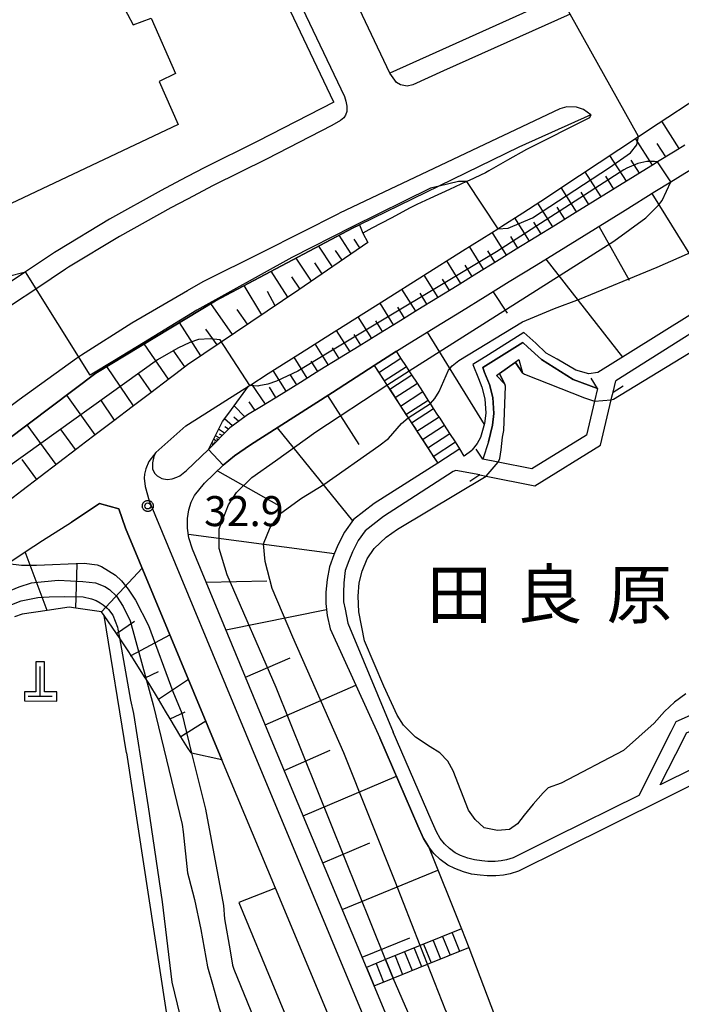
# Model space of a CAD drawing. Extents: x -24000 to -22000, y 94500 to 96000.
# Drawn here: x -22242 to -22159, y 94841 to 94965 of the extents above; entities that cross this region are included whole.
import ezdxf
from ezdxf.enums import TextEntityAlignment as Align

# ---------------------------------------------------------------- set-up
doc = ezdxf.new("R2010")
doc.units = 0
for name, color, linetype in [('2101000', 7, 'Continuous'), ('2101001', 7, 'Continuous'), ('2106000', 7, 'Continuous'), ('2106001', 7, 'Continuous'), ('2203000', 7, 'Continuous'), ('2203990', 7, 'Continuous'), ('2213000', 7, 'Continuous'), ('2214000', 7, 'Continuous'), ('2214111', 7, 'Continuous'), ('2214121', 7, 'Continuous'), ('2214990', 7, 'Continuous'), ('3001000', 7, 'Continuous'), ('4201000', 7, 'Continuous'), ('4219000', 7, 'Continuous'), ('5105000', 7, 'Continuous'), ('5105001', 7, 'Continuous'), ('6101110', 7, 'Continuous'), ('6101120', 7, 'Continuous'), ('6101990', 7, 'Continuous'), ('6110000', 7, 'Continuous'), ('6130000', 7, 'Continuous'), ('6301000', 7, 'Continuous'), ('7101000', 7, 'Continuous'), ('7101001', 7, 'Continuous'), ('7102000', 7, 'Continuous'), ('7102001', 7, 'Continuous'), ('7312000', 7, 'Continuous'), ('8151000', 7, 'Continuous'), ('CLIP_BOX', 7, 'Continuous')]:
    doc.layers.add(name, color=color, linetype=linetype)
doc.styles.add('PlotAnnotation', font='txt')
doc.styles.add('ROMANS', font='romans')

# ---------------------------------------------------------------- blocks, each defined once
blk = doc.blocks.new('420100')
at = {"layer": '4201000'}
for points in [[(0, 0), (0, 1.5)], [(0.6, 0), (-0.6, 0)]]:
    blk.add_lwpolyline(points, dxfattribs=at)
at = {"layer": 'CLIP_BOX'}
blk.add_lwpolyline([(-0.784, -0.224), (0.823, -0.227), (0.823, 0.233), (0.219, 0.233), (0.219, 1.731), (-0.218, 1.731), (-0.218, 0.233), (-0.785, 0.233)], close=True, dxfattribs=at)
blk = doc.blocks.new('731200')
at = {"layer": '7312000'}
blk.add_circle((0, 0), 0.15, dxfattribs=at)
at = {"layer": 'CLIP_BOX'}
blk.add_lwpolyline([(-0.209, -0.178), (-0.219, -0.166), (-0.237, -0.14), (-0.251, -0.113), (-0.258, -0.094), (-0.265, -0.075), (-0.269, -0.057), (-0.273, -0.031), (-0.275, -0.008), (-0.274, 0.024), (-0.27, 0.054), (-0.266, 0.071), (-0.261, 0.088), (-0.255, 0.104), (-0.246, 0.124), (-0.239, 0.136), (-0.228, 0.154), (-0.219, 0.166), (-0.202, 0.187), (-0.189, 0.199), (-0.169, 0.217), (-0.151, 0.23), (-0.135, 0.239), (-0.113, 0.251), (-0.101, 0.256), (-0.082, 0.262), (-0.056, 0.269), (-0.04, 0.272), (-0.016, 0.275), (0.004, 0.275), (0.022, 0.274), (0.042, 0.272), (0.065, 0.267), (0.079, 0.264), (0.108, 0.253), (0.121, 0.247), (0.143, 0.235), (0.16, 0.224), (0.18, 0.208), (0.194, 0.194), (0.206, 0.182), (0.222, 0.162), (0.233, 0.146), (0.249, 0.116), (0.257, 0.097), (0.264, 0.075), (0.269, 0.057), (0.273, 0.032), (0.275, 0.014), (0.275, -0.008), (0.274, -0.023), (0.271, -0.048), (0.267, -0.067), (0.261, -0.088), (0.249, -0.117), (0.23, -0.151), (0.219, -0.166), (0.204, -0.184), (0.189, -0.199), (0.172, -0.215), (0.154, -0.228), (0.136, -0.239), (0.124, -0.246), (0.107, -0.253), (0.09, -0.26), (0.071, -0.266), (0.044, -0.271), (0.028, -0.274), (0.009, -0.275), (-0.009, -0.275), (-0.024, -0.274), (-0.041, -0.272), (-0.063, -0.268), (-0.086, -0.261), (-0.101, -0.256), (-0.115, -0.25), (-0.133, -0.241), (-0.148, -0.231), (-0.17, -0.216), (-0.182, -0.206), (-0.197, -0.192)], close=True, dxfattribs=at)

msp = doc.modelspace()

# ---------------------------------------------------------------- linework, layer by layer
at = {"layer": '2101000', "flags": 128}
for points in [[(-22133.88, 94976.47), (-22135.94, 94976.43), (-22139.1, 94976.14), (-22145.59, 94975.53), (-22151.89, 94974.85), (-22155.62, 94973.89), (-22159.75, 94972.71), (-22162.73, 94971.8), (-22166.45, 94970.62), (-22169.58, 94969.35), (-22170.5, 94968.98), (-22172.99, 94967.93), (-22174.02, 94967.47), (-22175.95, 94966.6), (-22177.1, 94966.08), (-22189.57, 94960.48), (-22195.32, 94957.9), (-22202.6, 94973.24), (-22203.57, 94975.28), (-22204.8, 94977.87), (-22210.71, 94990.33), (-22220.64, 95011.28)], [(-22202.35, 94954.28), (-22209.84, 94970.06), (-22209.85, 94970.09), (-22211.9, 94974.41), (-22220.64, 94992.84)], [(-22220.86, 94913.81), (-22219.74, 94914.52), (-22215.85, 94916.96), (-22213.01, 94918.76), (-22212.85, 94918.86), (-22210.54, 94920.33), (-22205.71, 94923.4), (-22203.43, 94924.84), (-22200.86, 94926.46), (-22195.99, 94929.53), (-22191.12, 94932.6), (-22186.24, 94935.68), (-22182.63, 94937.95), (-22181.84, 94938.45), (-22181.35, 94938.77), (-22178.69, 94940.44), (-22176.47, 94941.9), (-22171.6, 94945.11), (-22166.7, 94948.34), (-22164.24, 94949.96), (-22161.77, 94951.59), (-22156.82, 94954.86)], [(-22170.19, 94952.69), (-22179.2, 94948.62), (-22199.12, 94938.94), (-22199.92, 94938.55), (-22217.13, 94929.44), (-22232.1, 94920.4), (-22271.24, 94890.92), (-22288.01, 94877.62), (-22298.37, 94869.42)], [(-22170.19, 94952.69), (-22170.35, 94952.3), (-22178.26, 94948.35), (-22180.61, 94947.01), (-22182.97, 94945.67), (-22183.36, 94945.44), (-22185.41, 94944.49), (-22185.76, 94944.33), (-22187.88, 94943.36), (-22190.34, 94942.22), (-22191.95, 94941.48), (-22192.78, 94941.04), (-22195.17, 94939.77), (-22197.58, 94938.5), (-22198.7, 94937.91)], [(-22198.7, 94937.91), (-22198.08, 94936.74), (-22206.71, 94930.82), (-22220.64, 94921.44)], [(-22149.11, 94930.78), (-22167.09, 94919.45)], [(-22157.8, 94927.66), (-22165.23, 94923.03), (-22169.33, 94920.47), (-22170.45, 94920.3), (-22172.07, 94920.76), (-22174.42, 94922.12), (-22175.77, 94922.91), (-22177.1, 94924.13), (-22178.57, 94925.47), (-22183.01, 94922.7), (-22184.95, 94921.48), (-22184.27, 94919.74), (-22183.84, 94918.65), (-22183.45, 94917.18), (-22183.32, 94915.38), (-22183.49, 94914.09), (-22184.01, 94912.36), (-22184.42, 94911.58), (-22185.04, 94910.8), (-22185.1, 94910.72), (-22186.05, 94910), (-22186.58, 94910.93)], [(-22220.64, 94921.44), (-22222.12, 94920.31), (-22222.94, 94919.68), (-22225.25, 94917.94), (-22227.56, 94916.19), (-22229.87, 94914.45), (-22232.18, 94912.7), (-22233.41, 94911.77), (-22234.48, 94910.95), (-22236.78, 94909.19), (-22239.07, 94907.42), (-22241.37, 94905.66), (-22243.52, 94904.01)], [(-22184.09, 94907.69), (-22183.29, 94907.53), (-22177.19, 94906.29), (-22169, 94911.37), (-22167.66, 94917.04), (-22167.56, 94917.45), (-22167.42, 94918.03)], [(-22169.37, 94918.49), (-22169.75, 94916.87), (-22170.76, 94912.63), (-22177.57, 94908.41), (-22181.79, 94909.26), (-22183.7, 94909.65)], [(-22220.86, 94913.81), (-22224.59, 94910.46), (-22224.87, 94909.98), (-22225.03, 94909.17), (-22225.01, 94908.41), (-22224.78, 94907.89), (-22224.43, 94907.54), (-22223.86, 94907.24), (-22223.21, 94907.1), (-22222.57, 94907.2), (-22221.97, 94907.38), (-22221.6, 94907.57), (-22220.76, 94908.24), (-22218, 94910.86)], [(-22141.5, 94800.22), (-22160.02, 94799.47), (-22179.72, 94813.26), (-22188.32, 94822.26), (-22190.38, 94827.21), (-22197.31, 94843.8), (-22198.27, 94846.11), (-22210.17, 94874.64), (-22220.03, 94898.37), (-22220.47, 94899.82), (-22220.66, 94901.03), (-22220.63, 94902.21), (-22220.47, 94903.31), (-22220.17, 94904.28), (-22219.78, 94905.08), (-22218.53, 94906.63), (-22216.17, 94908.88)], [(-22189.35, 94909.13), (-22197.3, 94904.11), (-22199.9, 94902.1), (-22201.02, 94900.5), (-22201.83, 94898.89), (-22202.34, 94897.67), (-22202.87, 94896.19), (-22203.18, 94894.58), (-22203.33, 94893.03), (-22203.33, 94891.6), (-22203.18, 94890.09), (-22202.79, 94888.45), (-22196.59, 94874.79)], [(-22231.64, 94904.09), (-22235.14, 94901.78)], [(-22229.24, 94903.42), (-22231.64, 94904.09)], [(-22107.01, 94802.38), (-22116.3, 94798.03), (-22141.37, 94797.02), (-22160.97, 94796.23), (-22188.39, 94815.42), (-22192.08, 94813.88), (-22196.57, 94824.64), (-22209.65, 94856), (-22216.36, 94872.06), (-22228.38, 94901.03), (-22229.24, 94903.42)], [(-22273.49, 94872.91), (-22270.8, 94875.17), (-22267.87, 94877.64), (-22265.79, 94879.22), (-22261.3, 94882.63), (-22261.08, 94882.8), (-22259.11, 94884.38), (-22256.68, 94886.32), (-22252.26, 94889.86), (-22247.85, 94893.4), (-22247.61, 94893.56), (-22243.11, 94896.59), (-22240.94, 94898.05), (-22238.8, 94899.49), (-22235.14, 94901.78)], [(-22152.77, 94879.79), (-22159.56, 94876.81), (-22160.2, 94875.55), (-22164.21, 94867.6), (-22174.66, 94862.42), (-22179.92, 94859.81), (-22180.73, 94859.54), (-22181.4, 94859.41), (-22182.15, 94859.34), (-22183.07, 94859.34), (-22183.84, 94859.41), (-22184.77, 94859.55), (-22185.6, 94859.76), (-22186.5, 94860.1), (-22187.16, 94860.43), (-22187.89, 94860.96), (-22188.49, 94861.57), (-22189.04, 94862.24), (-22189.51, 94863.06), (-22190.18, 94864.55), (-22194.94, 94875.51)], [(-22148.63, 94875.32), (-22161.52, 94868.93), (-22158.59, 94874.74), (-22158.24, 94875.42), (-22152.05, 94878.14)], [(-22147.84, 94873.71), (-22173.86, 94860.81), (-22179.24, 94858.14), (-22180.27, 94857.8), (-22181.14, 94857.62), (-22182.07, 94857.54), (-22183.15, 94857.54), (-22184.06, 94857.62), (-22185.12, 94857.78), (-22186.14, 94858.04), (-22187.23, 94858.46), (-22188.1, 94858.89), (-22189.06, 94859.59), (-22189.84, 94860.36), (-22190.52, 94861.22), (-22191.12, 94862.24), (-22191.83, 94863.82), (-22196.59, 94874.79)]]:
    msp.add_lwpolyline(points, dxfattribs=at)
at = {"layer": '2101001', "flags": 128}
for points in [[(-22202.35, 94954.28), (-22211.87, 94949.38), (-22218.57, 94946.07), (-22220.64, 94944.98), (-22221.51, 94944.52), (-22223.94, 94943.24)], [(-22223.94, 94943.24), (-22230.41, 94939.65), (-22236.87, 94935.73), (-22237.28, 94935.46), (-22240.9, 94933.05), (-22243.94, 94931.02), (-22250.28, 94926.49), (-22254.71, 94923.08), (-22259.77, 94919.27), (-22267.53, 94913.32), (-22287.41, 94897.98), (-22289.04, 94896.73), (-22291.85, 94896.96)], [(-22183.01, 94911.79), (-22182.5, 94913.89), (-22182.32, 94915.35), (-22182.46, 94917.34), (-22182.89, 94918.97), (-22183.49, 94920.49), (-22183.72, 94921.08), (-22178.69, 94924.22), (-22178.07, 94923.66), (-22176.38, 94922.11), (-22172.4, 94919.61)], [(-22172.4, 94919.61), (-22169.37, 94918.49)], [(-22167.42, 94918.03), (-22167.09, 94919.45)], [(-22183.01, 94911.79), (-22183.7, 94909.65)], [(-22218, 94910.86), (-22216.17, 94908.88)], [(-22186.58, 94910.93), (-22189.35, 94909.13)], [(-22187.09, 94908.24), (-22187.42, 94908.11), (-22196.14, 94902.48), (-22198.44, 94900.7), (-22199.3, 94899.47), (-22200.01, 94898.05), (-22200.48, 94896.94), (-22200.91, 94895.73), (-22201.09, 94894.18), (-22201.12, 94892.96), (-22201.14, 94891.82), (-22200.92, 94890.88), (-22200.58, 94889.13), (-22194.94, 94875.51)], [(-22184.09, 94907.69), (-22187.09, 94908.24)]]:
    msp.add_lwpolyline(points, dxfattribs=at)
at = {"layer": '2106000', "flags": 128}
for points in [[(-22158.45, 94948.89), (-22159.65, 94948.15), (-22161.86, 94946.79), (-22162.16, 94946.6), (-22164.67, 94945.05), (-22167.17, 94943.51), (-22169.66, 94941.97), (-22172.15, 94940.44), (-22174.62, 94938.91), (-22177.09, 94937.39), (-22179.56, 94935.87), (-22182.02, 94934.35), (-22184.48, 94932.83), (-22186.94, 94931.32), (-22189.39, 94929.8), (-22191.85, 94928.29), (-22194.3, 94926.78), (-22196.75, 94925.27), (-22199.19, 94923.76), (-22201.63, 94922.25), (-22204.08, 94920.75), (-22206.51, 94919.24), (-22208.95, 94917.74), (-22211.38, 94916.24), (-22213.13, 94915.17), (-22214.1, 94914.46), (-22215.37, 94913.54), (-22218, 94910.86)], [(-22194.51, 94923.14), (-22193.16, 94923.96), (-22189.58, 94926.17), (-22186.37, 94928.15), (-22183.42, 94929.97), (-22180.41, 94931.83), (-22177.04, 94933.91), (-22173.34, 94936.19), (-22169.62, 94938.49), (-22165.9, 94940.78), (-22162.18, 94943.08), (-22160.19, 94944.31), (-22158.46, 94945.37), (-22157.12, 94946.19)], [(-22197.28, 94921.34), (-22202.52, 94917.99), (-22207.36, 94914.89), (-22212.78, 94911.42), (-22214.77, 94910.06), (-22216.17, 94908.88)]]:
    msp.add_lwpolyline(points, dxfattribs=at)
at = {"layer": '2106001', "flags": 128}
msp.add_lwpolyline([(-22194.51, 94923.14), (-22197.28, 94921.34)], dxfattribs=at)
at = {"layer": '2203000', "flags": 128}
for points in [[(-22184.09, 94907.69), (-22183.29, 94907.53), (-22177.19, 94906.29), (-22169, 94911.37), (-22167.66, 94917.04), (-22167.56, 94917.45), (-22167.42, 94918.03)], [(-22169.37, 94918.49), (-22169.75, 94916.87), (-22170.76, 94912.63), (-22177.57, 94908.41), (-22181.79, 94909.26), (-22183.7, 94909.65)]]:
    msp.add_lwpolyline(points, dxfattribs=at)
at = {"layer": '2203990', "flags": 128}
for points in [[(-22169.37, 94918.49), (-22170.16, 94919.76)], [(-22167.42, 94918.03), (-22166.14, 94918.81)], [(-22183.7, 94909.65), (-22184.53, 94910.9)], [(-22184.09, 94907.69), (-22185.34, 94906.86)]]:
    msp.add_lwpolyline(points, dxfattribs=at)
at = {"layer": '2213000', "flags": 128}
for points in [[(-22220.64, 94996.34), (-22208.46, 94970.66), (-22201.02, 94954.97), (-22200.85, 94954.39), (-22200.72, 94953.78), (-22200.71, 94953.11), (-22200.87, 94952.66), (-22201.09, 94952.32), (-22201.53, 94951.98), (-22202.6, 94951.34), (-22210.76, 94947.14), (-22217.43, 94943.85), (-22220.64, 94942.15)], [(-22172.8, 94965.27), (-22188.61, 94958.18), (-22192.48, 94956.44), (-22193.17, 94956.27), (-22194.01, 94956.42), (-22194.52, 94956.74), (-22195.32, 94957.9)], [(-22170.19, 94952.69), (-22171.12, 94953.34), (-22172, 94953.64), (-22173.19, 94953.67), (-22174.09, 94953.43), (-22201.65, 94940.38)], [(-22220.64, 94942.15), (-22222.75, 94941.04), (-22229.15, 94937.49), (-22235.53, 94933.63), (-22235.89, 94933.38), (-22239.5, 94930.97), (-22242.52, 94928.96), (-22248.82, 94924.45), (-22253.19, 94921.09), (-22258.26, 94917.28), (-22266, 94911.34), (-22288.05, 94894.32), (-22288.71, 94893.98), (-22289.49, 94893.67), (-22290.47, 94893.5), (-22291.95, 94893.59), (-22293.17, 94894.07)], [(-22220.64, 94930.72), (-22218.69, 94931.85), (-22211.23, 94935.54), (-22201.65, 94940.38)], [(-22297.94, 94872.91), (-22288.54, 94880.45), (-22275.52, 94890.81), (-22264.52, 94899.69), (-22256.23, 94906.13), (-22249.52, 94911.22), (-22241.7, 94917.11), (-22234.51, 94922.28), (-22233.9, 94922.67), (-22227.59, 94926.69), (-22220.64, 94930.72)], [(-22224.59, 94910.46), (-22225.47, 94909.36), (-22225.87, 94908.42), (-22226.02, 94907.77), (-22226.06, 94907.26), (-22225.96, 94906.24), (-22225.46, 94904.43)], [(-22225.46, 94904.43), (-22212.66, 94873.6), (-22192.88, 94826.17), (-22188.39, 94815.42)]]:
    msp.add_lwpolyline(points, dxfattribs=at)
at = {"layer": '2214000', "flags": 128}
for points in [[(-22186.58, 94910.93), (-22187.14, 94911.79), (-22187.82, 94912.84), (-22188.5, 94913.89), (-22189.06, 94914.75), (-22189.18, 94914.94), (-22189.32, 94915.16), (-22189.86, 94915.99), (-22190.25, 94916.59), (-22190.54, 94917.03), (-22191.22, 94918.08), (-22191.9, 94919.13), (-22192.58, 94920.18), (-22192.91, 94920.69), (-22193.27, 94921.23), (-22193.95, 94922.28), (-22194.51, 94923.14)], [(-22197.28, 94921.34), (-22196.72, 94920.47), (-22196.04, 94919.43), (-22195.71, 94918.91), (-22195.36, 94918.38), (-22194.68, 94917.33), (-22194, 94916.28), (-22193.32, 94915.23), (-22193.04, 94914.8), (-22192.63, 94914.18), (-22192.1, 94913.37), (-22191.95, 94913.14), (-22191.82, 94912.93), (-22191.27, 94912.09), (-22190.59, 94911.04), (-22190.08, 94910.25), (-22189.91, 94909.99), (-22189.35, 94909.13)], [(-22186.38, 94850.92), (-22191.54, 94848.83), (-22195.87, 94847.08), (-22198.27, 94846.11)], [(-22197.31, 94843.8), (-22194.93, 94844.76), (-22190.63, 94846.5), (-22185.44, 94848.61)]]:
    msp.add_lwpolyline(points, dxfattribs=at)
at = {"layer": '2214111', "flags": 128}
for points in [[(-22186.58, 94910.93), (-22189.35, 94909.13)], [(-22198.27, 94846.11), (-22197.31, 94843.8)]]:
    msp.add_lwpolyline(points, dxfattribs=at)
at = {"layer": '2214121', "flags": 128}
for points in [[(-22197.28, 94921.34), (-22194.51, 94923.14)], [(-22186.38, 94850.92), (-22185.44, 94848.61)]]:
    msp.add_lwpolyline(points, dxfattribs=at)
at = {"layer": '2214990', "flags": 128}
for points in [[(-22196.72, 94920.47), (-22193.95, 94922.28)], [(-22196.04, 94919.43), (-22193.27, 94921.23)], [(-22195.36, 94918.38), (-22192.58, 94920.18)], [(-22194.68, 94917.33), (-22191.9, 94919.13)], [(-22194, 94916.28), (-22191.22, 94918.08)], [(-22193.32, 94915.23), (-22190.54, 94917.03)], [(-22192.63, 94914.18), (-22189.86, 94915.99)], [(-22191.95, 94913.14), (-22189.18, 94914.94)], [(-22191.27, 94912.09), (-22188.5, 94913.89)], [(-22190.59, 94911.04), (-22187.82, 94912.84)], [(-22189.91, 94909.99), (-22187.14, 94911.79)], [(-22188.75, 94849.96), (-22187.81, 94847.64)], [(-22187.56, 94850.44), (-22186.62, 94848.13)], [(-22192.31, 94848.52), (-22191.37, 94846.2)], [(-22191.12, 94849), (-22190.18, 94846.68)], [(-22189.94, 94849.48), (-22189, 94847.16)], [(-22194.68, 94847.56), (-22193.74, 94845.24)], [(-22193.5, 94848.04), (-22192.56, 94845.72)], [(-22197.06, 94846.6), (-22196.12, 94844.28)], [(-22195.87, 94847.08), (-22194.93, 94844.76)]]:
    msp.add_lwpolyline(points, dxfattribs=at)
at = {"layer": '3001000', "flags": 128}
msp.add_lwpolyline([(-22228.84, 94966.61), (-22227.45, 94963.95), (-22225.18, 94964.78), (-22222.14, 94957.85), (-22224.19, 94956.86), (-22221.8, 94951.49), (-22266, 94930.61), (-22279.21, 94958.57), (-22269.98, 94962.87), (-22254.8, 94970.53)], dxfattribs=at)
at = {"layer": '4219000', "flags": 128}
msp.add_lwpolyline([(-22179.64, 94921.73), (-22181.63, 94920.29), (-22180.95, 94919.02), (-22182.01, 94920.08), (-22181.66, 94920.33), (-22179.67, 94921.77), (-22179.22, 94922.09), (-22178.76, 94920.44), (-22179.64, 94921.73)], close=True, dxfattribs=at)
at = {"layer": '5105000', "flags": 128}
for points in [[(-22167.66, 94917.04), (-22167.37, 94917.12), (-22144.78, 94930.9)], [(-22179.67, 94921.77), (-22179.64, 94921.73), (-22178.76, 94920.44), (-22178.48, 94920.28), (-22171.01, 94917.32), (-22169.75, 94916.87)], [(-22181.79, 94909.26), (-22181.58, 94909.74), (-22181.4, 94910.8), (-22181.25, 94912.39), (-22181.08, 94913.22), (-22180.87, 94918.78), (-22180.95, 94919.02), (-22181.64, 94920.29), (-22181.66, 94920.33)], [(-22189.09, 94872.91), (-22190.29, 94873.67), (-22192.15, 94874.9), (-22193.64, 94876.38), (-22194.43, 94877.64), (-22196.11, 94881.26), (-22198.51, 94886.93), (-22199.21, 94890.57), (-22199.29, 94892.5), (-22199.19, 94894.17), (-22198.81, 94895.62), (-22198.17, 94897.17), (-22197.32, 94898.48), (-22195.81, 94899.9), (-22194.37, 94900.88), (-22183.29, 94907.53)], [(-22158.32, 94880.31), (-22159.72, 94879.27), (-22161, 94878.08), (-22162.29, 94876.64), (-22166.13, 94873.24), (-22173.93, 94869.15), (-22175.54, 94868.56), (-22176.18, 94867.92), (-22177.42, 94866.52), (-22178.55, 94865.12), (-22179.36, 94864.05), (-22180.38, 94863.35), (-22181.88, 94863.24), (-22183.55, 94863.56), (-22184.68, 94864.59), (-22185.49, 94865.77), (-22187.41, 94870.67), (-22188.07, 94871.88), (-22189.09, 94872.91)]]:
    msp.add_lwpolyline(points, dxfattribs=at)
at = {"layer": '5105001', "flags": 128}
for points in [[(-22181.66, 94920.33), (-22179.67, 94921.77)], [(-22169.75, 94916.87), (-22167.66, 94917.04)], [(-22183.29, 94907.53), (-22181.79, 94909.26)]]:
    msp.add_lwpolyline(points, dxfattribs=at)
at = {"layer": '6101110', "flags": 128}
for points in [[(-22158.45, 94948.89), (-22159.65, 94948.15), (-22161.86, 94946.79), (-22162.16, 94946.6), (-22164.67, 94945.05), (-22167.17, 94943.51), (-22169.66, 94941.97), (-22172.15, 94940.44), (-22174.62, 94938.91), (-22177.09, 94937.39), (-22179.56, 94935.87), (-22182.02, 94934.35), (-22184.48, 94932.83), (-22186.94, 94931.32), (-22189.39, 94929.8), (-22191.85, 94928.29), (-22194.3, 94926.78), (-22196.75, 94925.27), (-22199.19, 94923.76), (-22201.63, 94922.25), (-22204.08, 94920.75), (-22206.51, 94919.24), (-22208.95, 94917.74), (-22211.38, 94916.24), (-22213.13, 94915.17), (-22214.1, 94914.46), (-22215.37, 94913.54), (-22218, 94910.86)], [(-22194.51, 94923.14), (-22193.16, 94923.96), (-22189.58, 94926.17), (-22186.37, 94928.15), (-22183.42, 94929.97), (-22180.41, 94931.83), (-22177.04, 94933.91), (-22173.34, 94936.19), (-22169.62, 94938.49), (-22165.9, 94940.78), (-22162.18, 94943.08), (-22160.19, 94944.31), (-22158.46, 94945.37), (-22157.12, 94946.19)], [(-22199.12, 94938.94), (-22198.7, 94937.91), (-22198.08, 94936.74), (-22206.71, 94930.82), (-22220.64, 94921.44), (-22222.12, 94920.31), (-22222.94, 94919.68), (-22225.25, 94917.94), (-22227.56, 94916.19), (-22229.87, 94914.45), (-22232.18, 94912.7), (-22233.41, 94911.77), (-22234.48, 94910.95), (-22236.78, 94909.19), (-22239.07, 94907.42), (-22241.37, 94905.66), (-22243.52, 94904.01)], [(-22198.27, 94846.11), (-22210.17, 94874.64), (-22220.03, 94898.37), (-22220.47, 94899.82), (-22220.66, 94901.03), (-22220.63, 94902.21), (-22220.47, 94903.31), (-22220.17, 94904.28), (-22219.78, 94905.08), (-22218.53, 94906.63), (-22216.17, 94908.88), (-22214.77, 94910.06), (-22212.78, 94911.42), (-22207.36, 94914.89), (-22202.52, 94917.99), (-22197.28, 94921.34)], [(-22220.2, 94872.91), (-22220.64, 94873.58), (-22221.46, 94874.94), (-22222.8, 94877.17), (-22223.38, 94878.12), (-22224.28, 94879.62), (-22225.5, 94881.64), (-22225.8, 94882.12), (-22225.92, 94882.3), (-22227.69, 94885.11), (-22228.05, 94885.68), (-22229.15, 94887.29), (-22229.53, 94887.84), (-22231.07, 94890.08), (-22231.4, 94890.56), (-22234.62, 94891), (-22235.45, 94891.12), (-22238.2, 94890.73), (-22241.32, 94890.28), (-22242.27, 94889.91)], [(-22133.31, 94878.26), (-22127.55, 94854.46), (-22127.3, 94853.17), (-22127.1, 94851.26), (-22127.01, 94850.51), (-22126.68, 94847.57), (-22126.02, 94841.75), (-22121.74, 94803.81), (-22125.32, 94800.87), (-22141.5, 94800.22), (-22160.02, 94799.47), (-22179.72, 94813.26), (-22188.32, 94822.26), (-22190.38, 94827.21), (-22197.31, 94843.8)]]:
    msp.add_lwpolyline(points, dxfattribs=at)
at = {"layer": '6101120', "flags": 128}
for points in [[(-22218, 94910.86), (-22216.25, 94914.36), (-22215.24, 94915.72), (-22215.15, 94915.85), (-22213.01, 94918.76), (-22212.85, 94918.86), (-22210.54, 94920.33), (-22205.71, 94923.4), (-22203.43, 94924.84), (-22200.86, 94926.46), (-22195.99, 94929.53), (-22191.12, 94932.6), (-22186.24, 94935.68), (-22182.63, 94937.95), (-22181.84, 94938.45), (-22181.35, 94938.77), (-22178.69, 94940.44), (-22176.47, 94941.9), (-22171.6, 94945.11), (-22166.7, 94948.34), (-22164.24, 94949.96), (-22161.77, 94951.59), (-22156.82, 94954.86)], [(-22298.37, 94869.42), (-22288.01, 94877.62), (-22271.24, 94890.92), (-22232.1, 94920.4), (-22217.13, 94929.44), (-22199.92, 94938.55), (-22199.12, 94938.94)], [(-22157.8, 94927.66), (-22165.23, 94923.03), (-22169.33, 94920.47), (-22170.45, 94920.3), (-22172.07, 94920.76), (-22174.42, 94922.12), (-22175.77, 94922.91), (-22177.1, 94924.13), (-22178.57, 94925.47), (-22183.01, 94922.7), (-22184.95, 94921.48), (-22184.27, 94919.74), (-22183.84, 94918.65), (-22183.45, 94917.18), (-22183.32, 94915.38), (-22183.49, 94914.09), (-22184.01, 94912.36), (-22184.42, 94911.58), (-22185.04, 94910.8), (-22185.1, 94910.72), (-22186.05, 94910), (-22186.58, 94910.93), (-22187.14, 94911.79), (-22187.82, 94912.84), (-22188.5, 94913.89), (-22189.06, 94914.75), (-22189.18, 94914.94), (-22189.32, 94915.16), (-22189.86, 94915.99), (-22190.25, 94916.59), (-22190.54, 94917.03), (-22191.22, 94918.08), (-22191.9, 94919.13), (-22192.58, 94920.18), (-22192.91, 94920.69), (-22193.27, 94921.23), (-22193.95, 94922.28), (-22194.51, 94923.14)], [(-22197.28, 94921.34), (-22196.04, 94919.43), (-22195.71, 94918.91), (-22193.04, 94914.8), (-22190.08, 94910.25), (-22189.35, 94909.13), (-22197.3, 94904.11), (-22199.9, 94902.1), (-22201.02, 94900.5), (-22201.83, 94898.89), (-22202.34, 94897.67), (-22202.87, 94896.19), (-22203.18, 94894.58), (-22203.33, 94893.03), (-22203.33, 94891.6), (-22203.18, 94890.09), (-22202.79, 94888.45), (-22196.59, 94874.79), (-22191.83, 94863.82), (-22191.12, 94862.24), (-22190.52, 94861.22), (-22186.38, 94850.92), (-22191.54, 94848.83), (-22195.87, 94847.08), (-22198.27, 94846.11)], [(-22275.23, 94871.09), (-22273.49, 94872.91), (-22270.8, 94875.17), (-22267.87, 94877.64), (-22265.79, 94879.22), (-22261.3, 94882.63), (-22261.08, 94882.8), (-22259.11, 94884.38), (-22256.68, 94886.32), (-22252.26, 94889.86), (-22247.85, 94893.4), (-22247.61, 94893.56), (-22243.11, 94896.59), (-22240.94, 94898.05), (-22238.8, 94899.49), (-22235.14, 94901.78), (-22231.64, 94904.09), (-22229.24, 94903.42), (-22228.38, 94901.03), (-22216.36, 94872.06), (-22220.14, 94872.9), (-22220.2, 94872.91)], [(-22197.31, 94843.8), (-22194.93, 94844.76), (-22190.63, 94846.5), (-22185.44, 94848.61), (-22178.72, 94830.8), (-22161.07, 94818.25), (-22133.96, 94824.05), (-22132.59, 94863.52), (-22133.31, 94878.26)]]:
    msp.add_lwpolyline(points, dxfattribs=at)
at = {"layer": '6101990', "flags": 128}
for points in [[(-22159.14, 94948.46), (-22161.32, 94951.88)], [(-22162.49, 94946.39), (-22164.61, 94949.72)], [(-22160.82, 94947.43), (-22161.89, 94949.11)], [(-22165.75, 94944.39), (-22167.81, 94947.61)], [(-22164.12, 94945.39), (-22165.17, 94947.03)], [(-22168.91, 94942.43), (-22170.91, 94945.57)], [(-22167.33, 94943.41), (-22168.34, 94945)], [(-22171.98, 94940.54), (-22173.92, 94943.58)], [(-22170.44, 94941.49), (-22171.43, 94943.03)], [(-22162.57, 94942.84), (-22154.43, 94929.76)], [(-22174.96, 94938.7), (-22176.84, 94941.66)], [(-22173.47, 94939.62), (-22174.42, 94941.12)], [(-22177.88, 94936.91), (-22179.7, 94939.81)], [(-22176.42, 94937.8), (-22177.34, 94939.26)], [(-22169.19, 94938.75), (-22165.42, 94932.01)], [(-22200.18, 94935.3), (-22201.69, 94937.62)], [(-22199.11, 94936.04), (-22199.82, 94937.13)], [(-22180.76, 94935.13), (-22182.56, 94938)], [(-22179.32, 94936.02), (-22180.22, 94937.47)], [(-22202.53, 94933.69), (-22204.21, 94936.28)], [(-22183.61, 94933.37), (-22185.39, 94936.22)], [(-22205.15, 94931.89), (-22207.04, 94934.78)], [(-22201.32, 94934.52), (-22202.12, 94935.74)], [(-22182.19, 94934.25), (-22183.08, 94935.68)], [(-22175.81, 94934.66), (-22166.23, 94922.41)], [(-22203.8, 94932.81), (-22204.7, 94934.18)], [(-22186.47, 94931.61), (-22188.23, 94934.42)], [(-22185.04, 94932.48), (-22185.92, 94933.9)], [(-22208.09, 94929.89), (-22210.18, 94933.12)], [(-22206.57, 94930.91), (-22207.58, 94932.44)], [(-22189.3, 94929.86), (-22191.04, 94932.65)], [(-22187.89, 94930.73), (-22188.76, 94932.13)], [(-22211.36, 94927.69), (-22213.55, 94931.34)], [(-22192.1, 94928.14), (-22193.82, 94930.9)], [(-22209.69, 94928.81), (-22210.63, 94930.6)], [(-22190.7, 94929), (-22191.56, 94930.39)], [(-22182.44, 94930.58), (-22180.65, 94927.87)], [(-22215, 94925.24), (-22217.71, 94929.1)], [(-22194.87, 94926.43), (-22196.57, 94929.16)], [(-22193.49, 94927.28), (-22194.34, 94928.66)], [(-22213.13, 94926.5), (-22214.43, 94928.34)], [(-22197.61, 94924.74), (-22199.3, 94927.44)], [(-22218.96, 94922.57), (-22221.65, 94926.71)], [(-22196.24, 94925.58), (-22197.09, 94926.94)], [(-22216.95, 94923.92), (-22218.37, 94925.88)], [(-22200.32, 94923.06), (-22202, 94925.74)], [(-22198.97, 94923.9), (-22199.81, 94925.24)], [(-22190.66, 94925.51), (-22183.53, 94913.97)], [(-22223.01, 94919.62), (-22226.05, 94924.06)], [(-22203.02, 94921.4), (-22204.67, 94924.05)], [(-22201.67, 94922.23), (-22202.5, 94923.56)], [(-22220.99, 94921.17), (-22222.44, 94923.26)], [(-22205.68, 94919.76), (-22207.32, 94922.38)], [(-22227.41, 94916.31), (-22230.74, 94921.22)], [(-22204.35, 94920.58), (-22205.18, 94921.9)], [(-22225.16, 94918.01), (-22226.76, 94920.34)], [(-22208.31, 94918.13), (-22209.93, 94920.72)], [(-22206.99, 94918.94), (-22207.81, 94920.24)], [(-22210.91, 94916.53), (-22212.59, 94919.03)], [(-22209.61, 94917.33), (-22210.41, 94918.62)], [(-22232.21, 94912.68), (-22235.74, 94917.66)], [(-22203.15, 94917.59), (-22199.23, 94911.48)], [(-22229.78, 94914.52), (-22231.5, 94917.04)], [(-22213.46, 94914.93), (-22214.82, 94916.3)], [(-22212.19, 94915.74), (-22212.92, 94916.82)], [(-22214.24, 94914.36), (-22214.84, 94914.91)], [(-22237.07, 94908.97), (-22240.69, 94913.93)], [(-22215.02, 94913.8), (-22216.01, 94914.69)], [(-22215.53, 94913.37), (-22215.99, 94913.66)], [(-22234.64, 94910.83), (-22236.44, 94913.3)], [(-22216.62, 94912.27), (-22217.16, 94912.54)], [(-22216, 94912.9), (-22216.75, 94913.37)], [(-22216.31, 94912.58), (-22216.64, 94912.75)], [(-22209.45, 94913.55), (-22200.02, 94901.93)], [(-22217.35, 94911.52), (-22217.56, 94911.73)], [(-22217.46, 94911.41), (-22217.55, 94911.5)], [(-22217.04, 94911.84), (-22217.36, 94912.15)], [(-22217.2, 94911.68), (-22217.33, 94911.81)], [(-22216.83, 94912.05), (-22217.04, 94912.2)], [(-22239.5, 94907.09), (-22241.32, 94909.59)], [(-22216.91, 94908.18), (-22209.21, 94903.84)], [(-22220.54, 94900.26), (-22202.26, 94897.86)], [(-22238.2, 94890.73), (-22240.94, 94898.05)], [(-22234.62, 94891), (-22234.43, 94896.5)], [(-22231.4, 94890.56), (-22226.31, 94896.03)], [(-22218.31, 94894.25), (-22210.74, 94894.42)], [(-22215.85, 94888.32), (-22203.25, 94890.84)], [(-22229.53, 94887.84), (-22227.28, 94889.38)], [(-22227.69, 94885.11), (-22222.85, 94887.69)], [(-22227.79, 94885.05), (-22227.69, 94885.11)], [(-22213.39, 94882.38), (-22207.81, 94884.8)], [(-22225.92, 94882.3), (-22224.29, 94883.09)], [(-22224.28, 94879.62), (-22220.53, 94882.13)], [(-22210.92, 94876.45), (-22199.58, 94881.38)], [(-22222.8, 94877.17), (-22220.93, 94878.04)], [(-22221.48, 94874.97), (-22218.37, 94876.91)], [(-22220.64, 94875.49), (-22221.46, 94874.94)], [(-22208.55, 94870.74), (-22202.79, 94873.25)], [(-22206.17, 94865.04), (-22194.51, 94870)], [(-22203.73, 94859.19), (-22197.86, 94861.7)], [(-22201.29, 94853.35), (-22189.33, 94858.25)], [(-22198.8, 94847.38), (-22192.86, 94849.82)]]:
    msp.add_lwpolyline(points, dxfattribs=at)
at = {"layer": '6110000', "flags": 128}
for points in [[(-22170.19, 94952.69), (-22179.2, 94948.62), (-22199.12, 94938.94), (-22199.92, 94938.55), (-22217.13, 94929.44), (-22232.1, 94920.4), (-22271.24, 94890.92), (-22288.01, 94877.62)], [(-22178.76, 94920.44), (-22178.48, 94920.28), (-22171.01, 94917.32), (-22169.75, 94916.87)], [(-22181.79, 94909.26), (-22181.58, 94909.74), (-22181.4, 94910.8), (-22181.25, 94912.39), (-22181.08, 94913.22), (-22180.87, 94918.78), (-22180.95, 94919.02)]]:
    msp.add_lwpolyline(points, dxfattribs=at)
at = {"layer": '6130000', "flags": 128}
for points in [[(-22202.35, 94954.28), (-22211.87, 94949.38), (-22218.57, 94946.07), (-22220.64, 94944.98), (-22221.51, 94944.52), (-22223.94, 94943.24), (-22230.41, 94939.65), (-22236.87, 94935.73), (-22237.28, 94935.46), (-22240.9, 94933.05), (-22243.94, 94931.02), (-22250.28, 94926.49), (-22254.71, 94923.08), (-22259.77, 94919.27), (-22267.53, 94913.32), (-22287.41, 94897.98), (-22289.04, 94896.73), (-22291.85, 94896.96)], [(-22169.37, 94918.49), (-22172.4, 94919.61), (-22176.38, 94922.11), (-22178.07, 94923.66), (-22178.69, 94924.22), (-22183.72, 94921.08), (-22183.49, 94920.49), (-22182.89, 94918.97), (-22182.46, 94917.34), (-22182.32, 94915.35), (-22182.5, 94913.89), (-22183.01, 94911.79)], [(-22167.42, 94918.03), (-22167.09, 94919.45)], [(-22183.01, 94911.79), (-22183.7, 94909.65)], [(-22187.09, 94908.24), (-22187.42, 94908.11), (-22196.14, 94902.48), (-22198.44, 94900.7), (-22199.3, 94899.47), (-22200.01, 94898.05), (-22200.48, 94896.94), (-22200.91, 94895.73), (-22201.09, 94894.18), (-22201.12, 94892.96), (-22201.14, 94891.82), (-22200.92, 94890.88), (-22200.58, 94889.13), (-22194.94, 94875.51)], [(-22184.09, 94907.69), (-22187.09, 94908.24)]]:
    msp.add_lwpolyline(points, dxfattribs=at)
at = {"layer": '6301000', "flags": 128}
for points in [[(-22228.27, 94872.91), (-22231.07, 94890.08)], [(-22228.27, 94872.91), (-22220.64, 94823.15)], [(-22209.65, 94856), (-22214.22, 94854.24), (-22195.71, 94809.55), (-22194.51, 94801.42)]]:
    msp.add_lwpolyline(points, dxfattribs=at)
at = {"layer": '7101000', "flags": 128}
for points in [[(-22185.76, 94944.33), (-22186.75, 94944.34), (-22189.18, 94943.77)], [(-22298.55, 94905.58), (-22296.42, 94904.17), (-22291.9, 94899.88), (-22290.94, 94899.56), (-22290.14, 94899.53), (-22289.2, 94899.79), (-22287.37, 94900.68), (-22275.12, 94909.3), (-22270.26, 94913.15), (-22247.9, 94929.83), (-22244.55, 94931.98), (-22243.2, 94932.49), (-22240.9, 94933.05)]]:
    msp.add_lwpolyline(points, dxfattribs=at)
at = {"layer": '7101001', "flags": 128}
for points in [[(-22185.76, 94944.33), (-22181.84, 94938.45), (-22180.52, 94938.53), (-22177.51, 94939.82), (-22167.88, 94946.1), (-22165.22, 94947.95), (-22164.44, 94948.92), (-22164.24, 94949.96), (-22172.8, 94965.27), (-22174.02, 94967.47), (-22174.05, 94967.51), (-22170.52, 94969.03), (-22169.6, 94969.4), (-22166.47, 94970.67), (-22162.74, 94971.85), (-22159.76, 94972.76), (-22155.63, 94973.94), (-22151.9, 94974.9), (-22145.6, 94975.58), (-22139.1, 94976.19), (-22135.94, 94976.48)], [(-22189.18, 94943.77), (-22190.24, 94943.52), (-22200.07, 94938.68), (-22207.59, 94934.84), (-22219.49, 94928.28), (-22226.13, 94924.19), (-22229.78, 94921.96), (-22232.8, 94920.14), (-22240.9, 94933.05)], [(-22190.25, 94916.59), (-22189.72, 94917.23), (-22189.15, 94918.08), (-22188, 94920.77), (-22187.55, 94921.29), (-22186.7, 94921.99), (-22178.73, 94926.82), (-22174.74, 94928.47), (-22171.62, 94929.64), (-22161.9, 94933.63), (-22156.39, 94936.05), (-22152.23, 94938.46)], [(-22193.04, 94914.8), (-22190.25, 94916.59)], [(-22206.38, 94904.76), (-22203.59, 94906.47), (-22196.72, 94911.32), (-22195.51, 94912.22), (-22193.9, 94914.1), (-22193.04, 94914.8)], [(-22190.63, 94846.5), (-22191.54, 94848.83), (-22194.68, 94856.83), (-22201.1, 94872.91), (-22207.48, 94887.39), (-22210.05, 94893.46), (-22210.93, 94896.83), (-22211.14, 94899.05), (-22210.31, 94901.1), (-22208.97, 94902.88), (-22206.38, 94904.76)], [(-22155.22, 94815.43), (-22159.39, 94815.51), (-22162.72, 94816.51), (-22172.52, 94820.79), (-22176.49, 94823.77), (-22180.84, 94828.27), (-22186.75, 94837.85), (-22188.34, 94840.66), (-22190.63, 94846.5)]]:
    msp.add_lwpolyline(points, dxfattribs=at)
at = {"layer": '7102000', "flags": 128}
for points in [[(-22229.15, 94887.29), (-22227.78, 94879.53), (-22227.39, 94877.84), (-22225.57, 94866.19), (-22223.8, 94854.32), (-22222.6, 94844.28), (-22220.95, 94837.37), (-22218.12, 94827.02), (-22213.81, 94816.37), (-22205.92, 94800.37), (-22205.66, 94800), (-22200, 94789.32), (-22195.04, 94776.31), (-22191.66, 94764.02)], [(-22225.8, 94882.12), (-22224.93, 94878.94), (-22221.3, 94863.98), (-22221.18, 94863.06), (-22220.64, 94857.93), (-22220.49, 94857.31), (-22219.75, 94854.58), (-22218.96, 94850.84), (-22218.14, 94846.19), (-22217.51, 94844), (-22216.68, 94841.02), (-22215.71, 94838.26), (-22215.63, 94838.08), (-22214.17, 94834.01), (-22206.75, 94815.28), (-22199.98, 94798.51), (-22197.66, 94792.89), (-22189.98, 94772.21)], [(-22220.14, 94872.9), (-22218.41, 94865.87), (-22216.13, 94853.84), (-22216.01, 94852.17), (-22215.32, 94848.18), (-22215.02, 94846.4), (-22214.86, 94845.87), (-22211.07, 94836.6), (-22202.08, 94816.89), (-22197.48, 94807.85), (-22195.88, 94804.29), (-22195.6, 94803.49), (-22194.51, 94801.42)]]:
    msp.add_lwpolyline(points, dxfattribs=at)
at = {"layer": '7102001', "flags": 128}
for points in [[(-22161.86, 94946.79), (-22162.24, 94946.84), (-22163.18, 94946.83), (-22164.33, 94946.58), (-22165.71, 94946.01), (-22166.09, 94945.81), (-22182.02, 94935.55), (-22202.94, 94923.01), (-22206.86, 94920.66), (-22209.51, 94919.38), (-22210.58, 94919.02), (-22211.71, 94918.79), (-22211.84, 94918.78), (-22212.85, 94918.86)], [(-22160.19, 94944.31), (-22161.86, 94946.79)], [(-22192.91, 94920.69), (-22167.32, 94936.91), (-22163.33, 94939.79), (-22161.72, 94941.37), (-22161.29, 94941.96), (-22160.19, 94944.31)], [(-22216.58, 94924.56), (-22217.8, 94924.68), (-22219.28, 94924.59), (-22220.37, 94924.23), (-22221.86, 94923.5), (-22224.4, 94922.06), (-22243.1, 94908.64), (-22244.94, 94907.44), (-22261.25, 94895.43), (-22284.11, 94878.2), (-22290.49, 94872.51)], [(-22212.85, 94918.86), (-22216.58, 94924.56)], [(-22195.71, 94918.91), (-22192.91, 94920.69)], [(-22209.66, 94909.44), (-22204.59, 94913.04), (-22195.71, 94918.91)], [(-22194.93, 94844.76), (-22195.87, 94847.08), (-22209.57, 94881.08), (-22215.67, 94895.16), (-22216.7, 94898.48), (-22216.7, 94900.91), (-22215.53, 94903.93), (-22214.52, 94905.48), (-22212.62, 94907.33), (-22209.66, 94909.44)], [(-22243.11, 94896.59), (-22241.4, 94896.39), (-22239.52, 94896.39), (-22233.58, 94896.62), (-22231.96, 94896.41), (-22231.42, 94896.21), (-22229.65, 94895.14), (-22228.88, 94894.41), (-22228.08, 94893.39), (-22227.16, 94892), (-22225.51, 94888.85), (-22222.47, 94880.61), (-22221.36, 94877.87), (-22220.14, 94872.9)], [(-22259.11, 94884.38), (-22258.71, 94884.35), (-22258.37, 94884.35), (-22257.73, 94884.43), (-22256.96, 94884.83), (-22251.01, 94888.32), (-22248.27, 94890.2), (-22243.48, 94892.93), (-22241.7, 94893.69), (-22240.16, 94894.17), (-22239.8, 94894.24), (-22236.83, 94894.51), (-22233.73, 94894.34), (-22232.17, 94894.16), (-22230.98, 94893.72), (-22230.42, 94893.33), (-22229.54, 94892.51), (-22228.69, 94891.22), (-22227.82, 94889.44), (-22225.8, 94882.12)], [(-22265.43, 94874.95), (-22265.33, 94875.99), (-22265.04, 94876.98), (-22264.18, 94878.13), (-22262.99, 94879.21), (-22250.08, 94887.22), (-22246.75, 94889.49), (-22243.02, 94891.3), (-22241.43, 94891.91), (-22239.35, 94892.33), (-22237.95, 94892.42), (-22236.08, 94892.48), (-22233.71, 94892.45), (-22232.64, 94892.17), (-22232.05, 94891.96), (-22231.56, 94891.7), (-22231.19, 94891.43), (-22230.71, 94891.03), (-22230.51, 94890.84), (-22229.99, 94890.15), (-22229.41, 94888.65), (-22229.34, 94888.38), (-22229.15, 94887.29)], [(-22155.26, 94809.25), (-22160.02, 94810.12), (-22164.78, 94811.58), (-22176.13, 94817.33), (-22180.51, 94820.64), (-22183.72, 94823.65), (-22186.25, 94826.96), (-22190.14, 94833.77), (-22194.93, 94844.76)]]:
    msp.add_lwpolyline(points, dxfattribs=at)

# ---------------------------------------------------------------- block references
at = {"layer": '4201000', "xscale": 2.5, "yscale": 2.5, "zscale": 2.5}
msp.add_blockref('420100', (-22239.06, 94879.97), dxfattribs=at)
at = {"layer": '7312000', "xscale": 2.5, "yscale": 2.5, "zscale": 2.5}
msp.add_blockref('731200', (-22225.61, 94903.79, 32.86), dxfattribs=at)

# ---------------------------------------------------------------- texts
at = {"layer": '7312000', "style": 'ROMANS'}
msp.add_text('32.9', height=3.75, dxfattribs=at).set_placement((-22218.57, 94901.27))
at = {"layer": '8151000', "style": 'PlotAnnotation'}
for s, p in [('良', (-22175.38, 94892.75)), ('田', (-22186.63, 94892.75)), ('原', (-22164.13, 94892.75))]:
    msp.add_text(s, height=6, dxfattribs=at).set_placement(p, align=Align.MIDDLE_CENTER)

doc.saveas('drawing.dxf')
